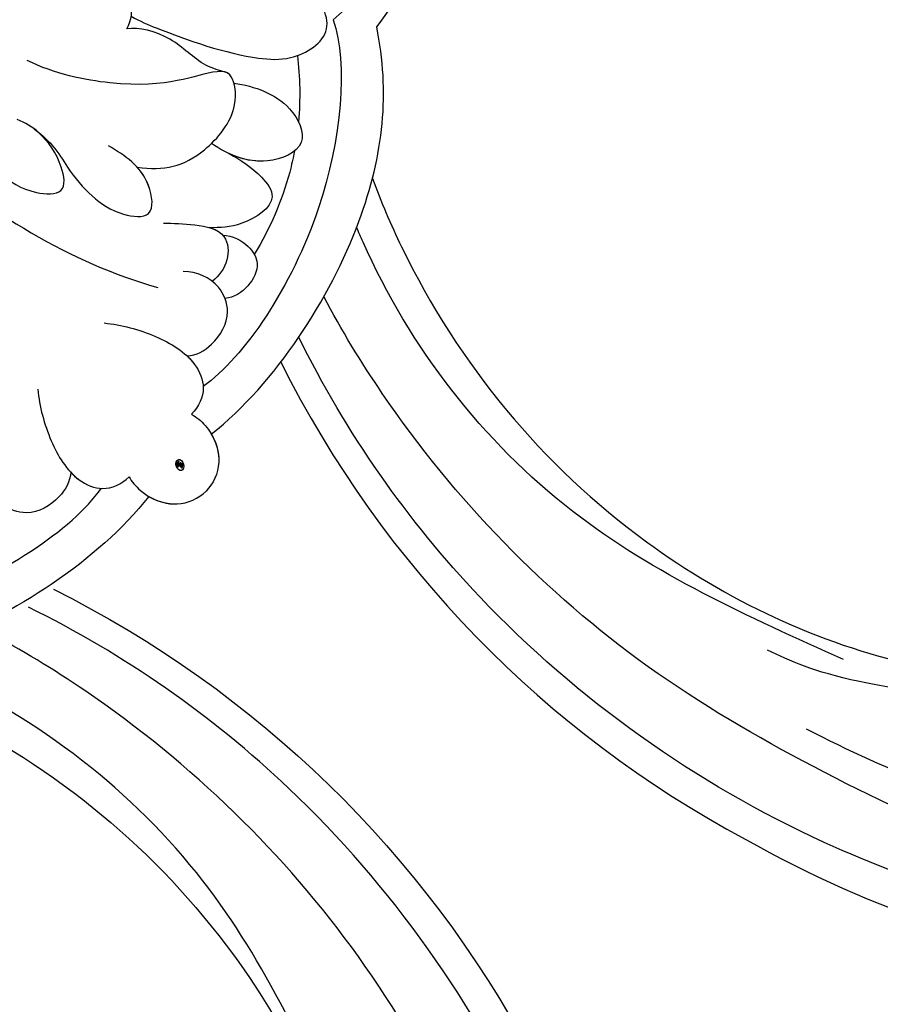
# Model space of a CAD drawing. Units: centimetres. Extents: x 0 to 8786, y 0 to 2748.
# Drawn here: x 7340 to 7407, y 2343 to 2421 of the extents above; entities that cross this region are included whole.
import ezdxf
from ezdxf import colors
from ezdxf.entities.mleader import LeaderData, LeaderLine
from ezdxf.enums import TextEntityAlignment as Align
from ezdxf.math import Vec2, Vec3

# ---------------------------------------------------------------- set-up
doc = ezdxf.new("R2010")
doc.units = ezdxf.units.CM
for name, color, linetype in [('A-02.平面文字', 4, 'Continuous'), ('H-08.木作(細線)', 252, 'Continuous'), ('飾花內部線', 8, 'Continuous')]:
    doc.layers.add(name, color=color, linetype=linetype)
doc.layers.add('H&K Linear', color=63, linetype='Continuous', lineweight=9)
doc.styles.get("Standard").update_dxf_attribs({"font": 'arial.ttf'})

# ---------------------------------------------------------------- blocks, each defined once
blk = doc.blocks.new('_TagCircle')
at = {"color": 0, "linetype": 'ByBlock', "lineweight": -2, "transparency": 16777216}
blk.add_circle((0, 0), 4, dxfattribs=at)
at = {"layer": 'H&K Linear', "color": 0, "transparency": 16777216}
blk.add_attdef('TAGNUMBER', text='', height=3, dxfattribs=at).set_placement((0, -1.5), align=Align.CENTER)
blk = doc.blocks.new('_DotSmall')
at = {"color": 0, "linetype": 'ByBlock', "const_width": 0.5}
blk.add_lwpolyline([(-0.0625, 0, 1), (0.0625, 0, 1)], format="xyb", close=True, dxfattribs=at)
blk = doc.blocks.new('logo')
at = {"layer": '飾花內部線'}
h = blk.add_hatch(color=256, dxfattribs=at)
edge = h.paths.add_edge_path()
edge.add_ellipse((0.18, 0.6), major_axis=(0.323, 0.566), ratio=0.659111, start_angle=263.8576, end_angle=429.825)
edge.add_arc((0.02, 1.39), 0.399, 258.9967, 261.058)
edge.add_ellipse((0.18, 0.6), major_axis=(0.314, 0.551), ratio=0.659838, start_angle=263.243, end_angle=428.5195, ccw=False)
edge.add_arc((0.51, 0.37), 0.0433, 263.9962, 282.4455)
edge = h.paths.add_edge_path()
edge.add_ellipse((0.18, 0.6), major_axis=(0.314, 0.551), ratio=0.659838, start_angle=70.2744, end_angle=262.8394, ccw=False)
edge.add_arc((0.03, 1.2), 0.237, 245.2323, 248.2557, ccw=False)
edge.add_ellipse((0.18, 0.6), major_axis=(0.323, 0.566), ratio=0.659111, start_angle=71.1999, end_angle=263.5875)
edge.add_arc((0.5, 0.37), 0.0389, 266.4658, 288.3928, ccw=False)
edge = h.paths.add_edge_path(flags=17)
edge.add_line((0.2, 1.02), (0.2, 1.03))
edge.add_arc((0.02, 1.39), 0.399, 261.058, 296.4699, ccw=False)
edge.add_ellipse((0.18, 0.6), major_axis=(0.314, 0.551), ratio=0.659838, start_angle=68.5195, end_angle=70.2744)
edge.add_arc((0.03, 1.2), 0.237, 248.2557, 287.7329)
edge.add_arc((0.18, 0.84), 0.155, 119.2735, 139.7006)
edge.add_arc((0.45, 0.59), 0.526, 137.2638, 146.3296)
edge.add_arc((0.7, 0.49), 0.794, 150.4954, 153.1332)
edge.add_arc((0.17, 0.07), 0.799, 100.8186, 103.2077, ccw=False)
edge.add_arc((0.3, 0.68), 0.325, 138.9231, 148.8948, ccw=False)
edge.add_arc((0.62, 0.39), 0.758, 124.4657, 138.4002, ccw=False)
edge = h.paths.add_edge_path()
edge.add_arc((0.03, 1.2), 0.237, 233.3596, 245.2323)
edge.add_ellipse((0.18, 0.6), major_axis=(0.323, 0.566), ratio=0.659111, start_angle=69.825, end_angle=71.1999, ccw=False)
edge.add_arc((0.02, 1.39), 0.399, 251.1923, 258.9967, ccw=False)
h.paths.add_polyline_path([(-0.05, 0.82, -0.021859), (-0.02, 0.83, -0.004955), (-0.01, 0.85, 0.012967), (-0.05, 0.83, 0.223317), (-0.2, 0.65, 0.425243), (-0.17, 0.61, 0.393247), (-0.02, 0.74, -0.084558), (0.02, 0.84, 0.019194), (-0.02, 0.83, 0.004726), (-0.02, 0.82, 0.021148), (-0.04, 0.73, -0.080721), (-0.07, 0.66, -0.104113), (-0.11, 0.63, -0.094873), (-0.16, 0.62, -0.207877), (-0.18, 0.64, -0.223034), (-0.18, 0.67, -0.16869)], flags=17)
h.paths.add_polyline_path([(0.36, 0.97, 0.088592), (0.28, 0.95, 0.140724), (0.2, 0.82, -0.012272), (0.2, 0.81, -0.041532), (0.22, 0.8, 0.005558), (0.22, 0.82, -0.187874)], flags=17)
h.paths.add_polyline_path([(0.19, 0.73, 0.011592), (0.2, 0.77, 0.056884), (0.19, 0.79, -0.271208), (0.1, 0.71, -0.679677), (0.04, 0.82, -0.290071), (0.16, 0.82, -0.103922), (0.19, 0.79, 0.053349), (0.2, 0.81, -0.004508), (0.2, 0.82, 0.220604), (0.1, 0.86, -0.015501), (0.05, 0.85, 0.008768), (0.03, 0.85, 0.029539), (0.02, 0.84, 1.009367)], flags=17)
h.paths.add_polyline_path([(0.22, 0.8, -0.008928), (0.2, 0.77, -0.347678), (0.17, 0.63, 0.00727), (0.06, 0.58, -0.035606), (0.06, 0.58, 0.01139), (0.07, 0.57, 0.012101), (0.15, 0.61, 0.461639)], flags=17)
h.paths.add_polyline_path([(0.11, 0.67, 0.433181), (0.03, 0.63, 0.04486), (0.03, 0.62, -0.026783), (0.04, 0.62, -0.142026), (0.05, 0.64, -0.307429), (0.09, 0.66, -0.953401), (0.07, 0.62, 0.069613), (0.04, 0.62, 0.042891), (0.04, 0.62, -0.067719), (0.07, 0.61, 0.893379)], flags=17)
h.paths.add_polyline_path([(0.02, 0.61, -0.009243), (0.03, 0.61, -0.026651), (0.03, 0.62, 0.013684), (0.02, 0.62, 0.174326), (0, 0.61, 0.391287), (0.01, 0.57, 0.210555), (0.04, 0.56), (0.04, 0.56, 0.001326), (0.05, 0.57, -0.005065), (0.05, 0.57, -0.027528), (0.04, 0.57, -0.195292), (0.02, 0.58, -0.659298)], flags=17)
h.paths.add_polyline_path([(0.04, 0.62, 0.023127), (0.03, 0.61, 0.184672), (0.04, 0.57, 0.098355), (0.06, 0.58, -0.009788), (0.05, 0.58, -0.240413)], flags=17)
h.paths.add_polyline_path([(0.07, 0.57, -0.002039), (0.05, 0.57, 0.07599), (0.1, 0.55, 0.108431), (0.23, 0.55, -0.004552), (0.23, 0.56, -0.028332), (0.17, 0.55, -0.123708)], flags=17)
h.paths.add_polyline_path([(0.4, 0.74, -0.55173), (0.42, 0.69, -0.18979), (0.3, 0.57, -0.013881), (0.27, 0.56, 0.011039), (0.27, 0.56, 0.022162), (0.29, 0.56, -0.010966), (0.31, 0.57, -0.001761), (0.35, 0.58, 0.034744), (0.38, 0.6, 0.086103), (0.43, 0.67, 0.506659), (0.4, 0.76, 0.355205), (0.25, 0.67, 0.093422), (0.23, 0.56, 0.017263), (0.27, 0.56, -0.31391)], flags=17)
h.paths.add_polyline_path([(0.26, 0.55, -0.009702), (0.27, 0.55, -0.004936), (0.27, 0.56, -0.035369), (0.24, 0.55, -0.002587), (0.23, 0.55, 0.014405), (0.24, 0.53, -0.020509)], flags=17)
h.paths.add_polyline_path([(0.27, 0.55, -0.007857), (0.27, 0.55, 0.009702), (0.26, 0.55, 0.020509), (0.24, 0.53, 0.000681), (0.24, 0.53, -0.002588), (0.24, 0.53, -0.013713), (0.25, 0.53, -0.01198)], flags=17)
h.paths.add_polyline_path([(0.28, 0.52, -0.036579), (0.27, 0.55, 0.01198), (0.25, 0.53, 0.013411), (0.24, 0.53, 0.001089), (0.24, 0.53, 0.015933), (0.24, 0.43, -0.190203), (0.19, 0.3, -0.266161), (0.12, 0.27, -0.207317), (0.18, 0.48, -0.064593), (0.24, 0.53, -0.001017), (0.24, 0.53, -0.000681), (0.24, 0.53, 0.152538), (0.11, 0.38, 0.230241), (0.11, 0.24, 0.234095), (0.21, 0.27, 0.172717), (0.27, 0.37, 0.028132), (0.28, 0.44, -0.014352), (0.28, 0.46, 0.062016), (0.31, 0.45, 0.349487), (0.46, 0.53, 0.392407), (0.44, 0.61, 0.130108), (0.38, 0.6, 0.001865), (0.35, 0.58, -0.054721), (0.29, 0.56, 0.014593), (0.27, 0.55, 0.007857), (0.27, 0.55, -0.01108), (0.3, 0.56, -0.100678), (0.41, 0.59, -0.349203), (0.43, 0.57, -0.402437), (0.32, 0.46, -0.009974), (0.32, 0.47, 0.613372), (0.29, 0.51, 0.175713), (0.28, 0.5, -0.002484), (0.28, 0.49, -0.463644), (0.3, 0.49, -0.513768), (0.3, 0.47, -0.075052), (0.28, 0.48, 0.007944)], flags=17)
h.paths.add_polyline_path([(0.31, 0.45, -0.062016), (0.28, 0.46, -0.007786), (0.28, 0.44, 0.027572), (0.28, 0.41, 0.0582), (0.28, 0.4, 0.26466), (0.38, 0.29, 0.315327), (0.49, 0.33, -0.025867), (0.49, 0.33, -0.380363), (0.35, 0.33, -0.153954), (0.31, 0.4, -0.090831)], flags=17)
h.paths.add_polyline_path([(0.46, 0.37, 0.336432), (0.49, 0.33, 0.025867), (0.49, 0.33, 0.026394), (0.5, 0.33, -0.025927), (0.49, 0.33, -0.173285), (0.47, 0.35, -0.685315), (0.49, 0.38, -0.491027), (0.5, 0.35, -0.040547), (0.49, 0.33, 0.025927), (0.5, 0.33, 0.139653), (0.51, 0.36, 1.004843)], flags=17)
h.paths.add_polyline_path([(0.41, 1, 0.143839), (0.35, 1, 0.069213), (0.28, 0.95, -0.088592), (0.36, 0.97, 0.404636)], flags=17)
h.paths.add_polyline_path([(0.27, 0.95, -0.01627), (0.28, 0.95, -0.069213), (0.35, 1, 0.037626), (0.22, 0.93, -0.082213), (0.04, 0.85, 0.004306), (0.02, 0.85, 0.008989), (0.02, 0.84, -0.006474), (0.03, 0.85, -0.136946), (0.1, 0.86, 0.054668)], flags=17)
for points in [[(0.02, 0.84, 0.019194), (-0.02, 0.83, 0.004726), (-0.02, 0.82, -0.044587), (-0.04, 0.73, -0.07623), (-0.08, 0.67, -0.235864), (-0.16, 0.62, -0.450297), (-0.18, 0.67, -0.16869), (-0.05, 0.82, -0.021859), (-0.02, 0.83, -0.004955), (-0.01, 0.85, 0.012967), (-0.05, 0.83, 0.223317), (-0.2, 0.65, 0.425243), (-0.17, 0.61, 0.393247), (-0.02, 0.74, -0.084558)], [(-0.16, 0.62, -0.206522), (-0.18, 0.64, 0.207877), (-0.16, 0.62, 0.024305), (-0.15, 0.62, -0.043373)], [(0.27, 0.56, -0.011039), (0.27, 0.56, -0.017263), (0.23, 0.56, 0.004552), (0.23, 0.55, 0.002587), (0.24, 0.55, 0.035369)]]:
    blk.add_hatch(color=256, dxfattribs=at).paths.add_polyline_path(points)
h = blk.add_hatch(color=256, dxfattribs=at)
edge = h.paths.add_edge_path()
edge.add_ellipse((0.18, 0.6), major_axis=(0.314, 0.551), ratio=0.659838, start_angle=68.5195, end_angle=70.2744, ccw=False)
edge.add_arc((0.02, 1.39), 0.399, 258.9967, 261.058, ccw=False)
edge.add_ellipse((0.18, 0.6), major_axis=(0.323, 0.566), ratio=0.659111, start_angle=69.825, end_angle=71.1999)
edge.add_arc((0.03, 1.2), 0.237, 245.2323, 248.2557)
h = blk.add_hatch(color=256, dxfattribs=at)
h.paths.add_polyline_path([(0.22, 0.8, 0.041532), (0.2, 0.81, 0.012272), (0.2, 0.82, 0.004508), (0.2, 0.81, -0.053349), (0.19, 0.79, -0.056884), (0.2, 0.77, 0.008928)])
h.paths.add_polyline_path([(0.02, 0.84, -0.008989), (0.02, 0.85, 0.010425), (-0.01, 0.85, 0.004955), (-0.02, 0.83, -0.019194)])
h.paths.add_polyline_path([(0.1, 0.86, 0.136946), (0.03, 0.85, -0.008768), (0.05, 0.85, 0.015501)])
h.paths.add_polyline_path([(0.04, 0.62, 0.026783), (0.03, 0.62, 0.026651), (0.03, 0.61, -0.023127), (0.04, 0.62, -0.042891)])
h.paths.add_polyline_path([(0.07, 0.57, -0.01139), (0.06, 0.58, -0.098355), (0.04, 0.57, 0.027528), (0.05, 0.57, 0.005065), (0.05, 0.57, 0.002039)])
for p, q in [((0.04, 0.56), (0.04, 0.56)), ((0.2, 1.03), (0.2, 1.02))]:
    blk.add_line(p, q, dxfattribs=at)
at = {"layer": '飾花內部線', "lineweight": 0}
for p, q in [((0.04, 0.56), (0.04, 0.56)), ((0.2, 1.02), (0.2, 1.03))]:
    blk.add_line(p, q, dxfattribs=at)
at = {"layer": '飾花內部線'}
for points in [[(-0.17, 0.61, -0.425243), (-0.2, 0.65, -0.223317), (-0.05, 0.83, -0.027703), (0.04, 0.85, 0.082213), (0.22, 0.93, -0.037626), (0.35, 1, -0.143839), (0.41, 1, -0.872775)], [(-0.16, 0.62, -0.434531), (-0.18, 0.67, -0.16869), (-0.05, 0.82, 0.909183)], [(0.2, 1.02, 0.060876), (0.06, 0.9, 0.137716), (-0.02, 0.74, -0.393247), (-0.17, 0.61, 79.578459)], [(-0.11, 1.01, 0.200172), (0.2, 1.03, -0.066965)], [(-0.11, 1.01, 0.241802), (0.1, 0.98, 0.575938)], [(-0.05, 0.82, -0.056349), (0.05, 0.85, 0.070229), (0.27, 0.95, 0.769245)], [(-0.02, 0.82, 0.021148), (-0.04, 0.73, 0.658186)], [(0.06, 0.94, 0.039578), (0.01, 0.88, 0.021193), (-0.02, 0.82, 0.700396)], [(0.04, 0.56, -0.210555), (0.01, 0.57, -0.391287), (0, 0.61, -0.174326), (0.02, 0.62, -0.110406), (0.07, 0.62, 0.953401), (0.09, 0.66)], [(0.22, 0.82, -0.026083), (0.19, 0.73, -1.009367), (0.02, 0.84, 0.624773)], [(0.06, 0.58, -0.338614), (0.02, 0.58, -0.659298), (0.02, 0.61, -0.100316), (0.07, 0.61, 0.893379), (0.11, 0.67, 0.433181), (0.03, 0.63, 0.289299), (0.05, 0.57, 0.081086), (0.1, 0.55, -0.684784)], [(0.02, 0.84, -0.416943), (0.2, 0.81, 0.828532)], [(0.2, 0.81, -0.329321), (0.1, 0.71, -0.679677), (0.04, 0.82, 0.415871)], [(0.04, 0.82, -0.290071), (0.16, 0.82, -0.539799), (0.17, 0.63, 0.00727), (0.06, 0.58, -1.51475)], [(0.09, 0.66, 0.307429), (0.05, 0.64, 0.446432), (0.05, 0.58, 0.145269), (0.17, 0.55, -0.214979)], [(0.15, 0.61, -0.015466), (0.04, 0.56, 0.608014)], [(0.1, 0.98, 0.089367), (0.06, 0.94, 0.028397)], [(0.28, 0.46, -0.035926), (0.27, 0.37, -0.172717), (0.21, 0.27, -0.234095), (0.11, 0.24, -0.230241), (0.11, 0.38, -0.17359), (0.26, 0.55)], [(0.1, 0.55, 0.111049), (0.24, 0.55, 0.147976), (0.38, 0.6, 0.393525)], [(0.24, 0.53, 0.016972), (0.24, 0.43, -0.190203), (0.19, 0.3, -0.266161), (0.12, 0.27, -0.290937), (0.25, 0.53, 0.211969)], [(0.2, 0.81, -0.513007), (0.15, 0.61, -1.702754)], [(0.17, 0.55, 0.059536), (0.3, 0.57, 0.18979), (0.42, 0.69, 0.55173), (0.4, 0.74, 0.38162), (0.28, 0.52, -0.007944), (0.28, 0.48, -0.007944)], [(0.19, 1.02, 0.002733), (0.2, 1.02)], [(0.35, 1, 0.216717), (0.2, 0.81, 0.638327)], [(0.36, 0.97, 0.187874), (0.22, 0.82, 0.783226)], [(0.38, 0.6, 0.086103), (0.43, 0.67, 0.506659), (0.4, 0.76, 0.355205), (0.25, 0.67, 0.113269), (0.24, 0.53, 0.583131)], [(0.25, 0.53, -0.023063), (0.3, 0.56, -0.100678), (0.41, 0.59, -0.349203), (0.43, 0.57, -0.402437), (0.32, 0.46, -0.247136)], [(0.26, 0.55, -0.035274), (0.31, 0.57, -0.003626), (0.38, 0.6, 0.389489)], [(0.27, 0.95, -0.105013), (0.36, 0.97, 0.404636), (0.41, 1, 1.743742)], [(0.38, 0.6, -0.130108), (0.44, 0.61, -0.392407), (0.46, 0.53, -0.420619), (0.28, 0.46, -0.420619)], [(0.28, 0.5, -0.175713), (0.29, 0.51, -0.613372), (0.32, 0.47)], [(0.3, 0.47, 0.513768), (0.3, 0.49, 0.463644), (0.28, 0.49, 0.463644)], [(0.3, 0.47, -0.075052), (0.28, 0.48)], [(0.31, 0.45, 0.090831), (0.31, 0.4, 0.169704), (0.36, 0.32)], [(0.32, 0.47, 0.009974), (0.32, 0.46, 0.009974)], [(0.51, 0.36, -0.166662), (0.49, 0.33, -0.70739)]]:
    blk.add_lwpolyline(points, format="xyb", dxfattribs=at)
at = {"layer": '飾花內部線', "lineweight": 0}
for centre, radius, start, end in [((0.07, 0.58), 0.28, 114.7362, 165.0904), ((-0.16, 0.65), 0.0374, 171.8348, 263.9838), ((0.09, 0.56), 0.292, 119.8523, 158.1526), ((-0.15, 0.65), 0.0336, 149.7688, 246.7364), ((-0.16, 0.76), 0.146, 267.5844, 353.4527), ((-0.17, 0.73), 0.111, 272.2715, 325.3573), ((0.02, 1.39), 0.399, 251.1923, 296.4699), ((-0.26, 0.8), 0.225, 324.2142, 341.6511), ((0.17, 0.07), 0.799, 103.2077, 106.1792), ((0.14, 0.4), 0.462, 110.1482, 115.1572), ((-0.51, 0.9), 0.5, 339.9296, 350.1414), ((0.7, 0.49), 0.794, 153.1332, 154.2687), ((0.7, 0.49), 0.794, 153.1332, 154.2687), ((0.14, 0.4), 0.462, 105.7498, 110.1482), ((0.14, 0.4), 0.462, 105.7498, 110.1482), ((0.3, 0.68), 0.325, 150.9548, 170.2881), ((0.7, 0.49), 0.794, 154.2687, 155.3518), ((0.7, 0.49), 0.794, 150.4954, 153.1332), ((0.17, 0.07), 0.799, 100.8186, 103.2077), ((0.17, 0.07), 0.799, 100.8186, 103.2077), ((0.02, 0.59), 0.027, 151.6425, 237.1215), ((0.1, 0.78), 0.101, 147.8295, 328.8978), ((0.03, 0.58), 0.0386, 98.6046, 138.1597), ((0.45, 0.59), 0.526, 137.2638, 146.3296), ((0.03, 0.6), 0.0177, 105.7526, 239.3398), ((0.03, 0.61), 0.0459, 234.5859, 282.1467), ((0.3, 0.68), 0.325, 138.9231, 148.8948), ((0.1, 0.73), 0.131, 121.8036, 128.5716), ((0.17, 0.07), 0.799, 99.8317, 100.8186), ((0.3, 0.68), 0.325, 148.8948, 150.9548), ((0.14, 0.4), 0.462, 104.2662, 105.7498), ((0.3, 0.68), 0.325, 148.8948, 150.9548), ((0.05, 0.51), 0.117, 102.4178, 105.5537), ((0.05, 0.49), 0.123, 101.6186, 103.7368), ((0.04, 0.61), 0.0383, 230.8646, 275.0659), ((0.1, 0.73), 0.131, 90.6121, 121.8036), ((0.14, 0.4), 0.462, 102.2567, 104.2662), ((0.09, 0.78), 0.0664, 143.3048, 280.117), ((0.09, 0.61), 0.0622, 70.679, 164.3644), ((0.09, 0.62), 0.064, 167.0919, 177.3661), ((0.05, 0.51), 0.117, 96.281, 102.4178), ((0.05, 0.49), 0.123, 96.3193, 101.6186), ((0.05, 0.51), 0.117, 96.281, 102.4178), ((0.09, 0.62), 0.064, 177.3661, 183.4727), ((0.05, 0.49), 0.123, 96.3193, 101.6186), ((0.09, 0.62), 0.064, 177.3661, 183.4727), ((0.09, 0.62), 0.064, 183.4727, 225.325), ((-0.1, 1.46), 0.618, 283.2744, 302.0739), ((0.1, 0.73), 0.11, 60.1861, 124.8898), ((0.08, 0.61), 0.0419, 133.7672, 166.1009), ((0.05, 0.51), 0.117, 80.3525, 96.281), ((0.08, 0.61), 0.0419, 166.1009, 175.9249), ((0.05, 0.49), 0.123, 80.8228, 96.3193), ((0.08, 0.61), 0.0419, 175.9249, 229.9973), ((0.08, 0.61), 0.0419, 166.1009, 175.9249), ((0.04, 0.61), 0.0383, 275.0659, 297.535), ((-0.68, 2.39), 1.97, 291.5203, 291.8241), ((0.09, 0.62), 0.064, 225.325, 231.6324), ((-0.19, 1.69), 0.875, 285.3109, 288.8633), ((0.08, 0.63), 0.0367, 83.4964, 151.8522), ((0.16, 0.76), 0.211, 238.695, 240.9381), ((-0.68, 2.39), 1.97, 291.8241, 292.2914), ((0.13, 0.7), 0.155, 239.2194, 256.6015), ((0.13, 0.7), 0.155, 238.0585, 239.2194), ((0.62, 0.39), 0.758, 124.4657, 138.4002), ((0.18, 0.84), 0.155, 119.2735, 139.7006), ((1.92, -2.98), 4.02, 115.8994, 117.5656), ((0.04, 0.61), 0.0383, 297.535, 305.6919), ((0.16, 0.76), 0.211, 240.9381, 243.5484), ((0.09, 0.65), 0.0353, 243.9263, 51.0341), ((0.08, 0.64), 0.0217, 251.3968, 65.9306), ((-0.68, 2.39), 1.97, 292.2914, 295.0645), ((0.16, 0.76), 0.211, 243.5484, 271.7569), ((0.26, 0.31), 0.166, 155.203, 207.0666), ((-0.19, 1.69), 0.875, 288.8633, 301.3798), ((0.1, 0.73), 0.131, 40.8505, 90.6121), ((0.08, 0.83), 0.116, 281.7653, 342.4614), ((0.16, 0.86), 0.321, 258.87, 283.6239), ((0.41, 0.25), 0.329, 122.0966, 156.7882), ((0.39, 0.3), 0.273, 124.9761, 186.879), ((0.1, 0.73), 0.13, 292.5765, 31.6961), ((0.1, 0.72), 0.114, 36.3079, 60.04), ((0.1, 0.72), 0.114, 306.5995, 23.2852), ((0.14, 1.13), 0.581, 272.9888, 279.4802), ((0.08, 0.83), 0.116, 342.4614, 354.6764), ((0.08, 0.83), 0.116, 342.4614, 354.6764), ((0.1, 0.72), 0.114, 23.2852, 36.3079), ((0.1, 0.72), 0.114, 23.2852, 36.3079), ((-0.61, 1.07), 0.874, 336.959, 339.6154), ((0.47, 0.74), 0.286, 131.3266, 163.3678), ((0.47, 0.74), 0.286, 163.3678, 164.401), ((0.1, 0.73), 0.131, 38.0381, 40.8505), ((0.47, 0.74), 0.286, 163.3678, 164.401), ((0.1, 0.73), 0.131, 38.0381, 40.8505), ((0.1, 0.73), 0.13, 31.6961, 41.2089), ((0.1, 0.73), 0.13, 31.6961, 41.2089), ((-0.61, 1.07), 0.874, 339.6154, 341.6615), ((-0.61, 1.07), 0.874, 339.6154, 341.6615), ((0.71, 0.13), 0.935, 112.6486, 121.2678), ((0.49, 0.72), 0.291, 117.4328, 159.9943), ((-0.61, 1.07), 0.874, 341.6615, 342.9354), ((0.14, 1.13), 0.581, 279.4802, 283.4362), ((0.55, 0.57), 0.32, 182.4453, 183.4886), ((0.16, 0.86), 0.321, 283.6239, 284.2167), ((0.55, 0.57), 0.32, 183.4886, 186.7897), ((0.22, 0.81), 0.256, 273.4512, 281.5539), ((0.41, 0.25), 0.329, 117.3968, 122.0966), ((0.4, 0.3), 0.281, 122.374, 125.4474), ((-0.3, 0.45), 0.545, 7.5429, 8.1488), ((0.55, 0.57), 0.32, 186.7897, 186.9458), ((0.38, 0.63), 0.137, 82.2276, 160.4489), ((0.52, 0.03), 0.577, 115.5374, 118.2829), ((0.44, 0.18), 0.406, 114.5532, 116.7766), ((0.38, 0.75), 0.226, 115.8995, 119.6279), ((0.46, 0.56), 0.187, 109.838, 179.5483), ((0.14, 1.13), 0.581, 283.4362, 286.6173), ((0.46, 0.56), 0.187, 179.5483, 182.0782), ((0.22, 0.81), 0.256, 281.5539, 286.6322), ((0.44, 0.18), 0.406, 111.2089, 114.5532), ((0.52, 0.03), 0.577, 112.9982, 115.5374), ((0.46, 0.56), 0.187, 182.0782, 183.2094), ((0.46, 0.56), 0.187, 183.2094, 185.01), ((0.46, 0.56), 0.187, 185.01, 193.3895), ((0.47, 0.74), 0.286, 115.4894, 131.3266), ((0.47, 0.74), 0.286, 115.4894, 131.3266), ((0.38, 0.75), 0.226, 95.6485, 115.8995), ((0.38, 0.75), 0.226, 95.6485, 115.8995), ((0.34, 0.58), 0.136, 244.3758, 335.626), ((-1.08, 0.39), 1.36, 3.6768, 5.4974), ((0.29, 0.48), 0.0241, 86.756, 126.6195), ((-1.08, 0.39), 1.36, 4.2266, 4.7959), ((0.29, 0.48), 0.0148, 48.9877, 148.4858), ((0.32, 0.54), 0.0724, 235.2903, 252.4587), ((0.6, 0.44), 0.32, 175.9493, 185.5558), ((0.34, 0.58), 0.136, 244.3758, 258.5706), ((0.6, 0.44), 0.32, 175.9493, 185.5558), ((0.32, 0.4), 0.038, 179.2922, 192.6156), ((0.42, 0.43), 0.142, 192.9154, 252.2115), ((0.22, 0.81), 0.256, 286.6322, 299.1609), ((0.44, 0.18), 0.406, 108.6958, 111.2089), ((0.3, 0.48), 0.0251, 327.1994, 93.2945), ((0.22, 0.78), 0.227, 292.2367, 335.222), ((0.43, 0.3), 0.29, 94.0374, 117.0335), ((0.29, 0.48), 0.016, 301.3037, 50.0743), ((2.55, -4.36), 5.41, 114.0704, 114.474), ((0.46, 0.43), 0.143, 189.1555, 227.6818), ((0.32, 0.58), 0.111, 267.175, 354.8617), ((0.43, 0.44), 0.113, 165.2767, 167.5624), ((0.42, 0.41), 0.104, 219.3152, 312.3495), ((0.39, 0.9), 0.101, 81.2439, 113.9848), ((0.22, 0.81), 0.256, 299.1609, 307.1205), ((2.55, -4.36), 5.41, 113.6429, 114.0704), ((0.37, 1.01), 0.0392, 258.5502, 346.6702), ((0.21, 0.8), 0.262, 310.2009, 329.8856), ((0.42, 0.5), 0.103, 81.5328, 111.1847), ((0.41, 0.39), 0.106, 252.0283, 322.0343), ((0.38, 0.7), 0.0613, 327.2799, 74.7579), ((0.39, 0.7), 0.0345, 330.444, 85.9913), ((0.41, 0.56), 0.0267, 8.5098, 85.5073), ((0.41, 0.55), 0.0627, 337.3085, 63.01), ((0.49, 0.36), 0.0248, 345.864, 166.4176), ((0.5, 0.37), 0.0389, 177.6916, 252.0699), ((0.49, 0.36), 0.0192, 85.2505, 222.9442), ((0.51, 0.37), 0.0433, 213.0653, 252.3889), ((0.48, 0.36), 0.0263, 331.2506, 75.8597), ((0.43, 0.4), 0.0917, 317.7365, 327.0242), ((0.51, 0.37), 0.0433, 252.3889, 295.424), ((0.5, 0.37), 0.0389, 252.0699, 306.6919)]:
    blk.add_arc(centre, radius, start, end, dxfattribs=at)
at = {"layer": '飾花內部線'}
for major_axis, ratio in [((0.323, 0.566), 0.659111), ((0.314, 0.551), 0.659838)]:
    blk.add_ellipse((0.18, 0.6), major_axis=major_axis, ratio=ratio, dxfattribs=at)
at = {"layer": '飾花內部線', "insert": (-0.18, 0.21), "char_height": 0.0564, "width": 0.7641, "attachment_point": 1}
blk.add_mtext('{\\fVerdana|b0|i1|c0|p34;GOODWARE}', dxfattribs=at)
blk = doc.blocks.new('SE-21078')
at = {"layer": 'H-08.木作(細線)'}
for points, knots in [([(4.449, 45), (4.354, 43.749), (2.94, 40.891), (3.658, 36.44), (4.894, 34.781), (6.386, 35.764), (6.876, 37.307), (6.564, 38.283), (6.389, 39.392), (6.622, 40.452), (7.505, 40.611), (7.497, 38.189), (6.416, 35.207), (6.049, 30.028), (6.59, 26.574), (8.77, 24.191), (10.393, 26.505), (10.837, 28.971), (10.475, 30.598), (10.18, 31.223)], [0, 0, 0, 0, 5.791303, 8.99778, 10.530753, 12.13245, 13.375261, 14.368094, 15.892837, 16.723546, 17.393852, 17.980246, 22.593694, 28.732488, 32.099461, 34.016541, 36.019764, 39.233291, 41.34649, 41.34649, 41.34649, 41.34649]), ([(4.449, 45), (4.354, 43.749), (2.94, 40.891), (3.658, 36.44), (4.894, 34.781), (6.386, 35.764), (6.876, 37.307), (6.564, 38.283), (6.389, 39.392), (6.622, 40.452), (7.505, 40.611), (7.497, 38.189), (6.416, 35.207), (6.049, 30.028), (6.59, 26.574), (8.77, 24.191), (10.393, 26.505), (10.739, 28.426), (10.632, 29.594), (10.611, 29.749)], [0, 0, 0, 0, 5.791303, 8.99778, 10.530753, 12.13245, 13.375261, 14.368094, 15.892837, 16.723546, 17.393852, 17.980246, 22.593694, 28.732488, 32.099461, 34.016541, 36.019764, 39.233291, 39.728016, 39.728016, 39.728016, 39.728016]), ([(3.624, 41.597), (3.119, 39.485), (2.712, 30.212), (5.206, 20.239), (8.654, 14.035)], [0, 0, 0, 0, 6.919566, 28.35247, 28.35247, 28.35247, 28.35247]), ([(21.351, 30.16), (22.126, 30.416), (23.424, 31.321), (22.174, 34.248), (20.371, 35.644), (18.993, 37.488), (19.33, 39.056), (20.812, 38.996), (21.427, 36.795), (21.429, 35.586), (21.462, 34.7)], [0, 0, 0, 0, 2.014437, 4.444886, 7.701111, 9.658195, 10.732837, 11.675449, 13.288445, 16.513248, 16.513248, 16.513248, 16.513248]), ([(21.351, 30.16), (22.126, 30.416), (23.424, 31.321), (22.174, 34.248), (20.371, 35.644), (18.993, 37.488), (19.33, 39.056), (20.812, 38.996), (21.427, 36.795), (21.429, 35.586), (21.462, 34.7)], [0, 0, 0, 0, 2.014437, 4.444886, 7.701111, 9.658195, 10.732837, 11.675449, 13.288445, 16.513248, 16.513248, 16.513248, 16.513248]), ([(35.356, 16.36), (40.006, 17.009), (45.752, 18.723), (54.825, 24.992), (57.807, 29.831), (58.179, 34.151)], [0, 0, 0, 0, 15.255214, 15.577485, 30.387657, 30.387657, 30.387657, 30.387657]), ([(35.356, 16.36), (40.006, 17.009), (45.752, 18.723), (54.825, 24.992), (57.807, 29.831), (58.179, 34.151)], [0, 0, 0, 0, 15.255214, 15.577485, 30.387657, 30.387657, 30.387657, 30.387657]), ([(35.356, 16.36), (40.006, 17.009), (45.752, 18.723), (54.825, 24.992), (57.807, 29.831), (58.179, 34.151)], [0, 0, 0, 0, 15.255214, 15.577485, 30.387657, 30.387657, 30.387657, 30.387657]), ([(14.215, 21.873), (15.507, 20.186), (17.677, 18.756), (22.935, 19.201), (24.898, 21.88), (23.053, 23.782), (19.481, 24.611), (14.818, 31.657), (14.032, 33.95)], [0, 0, 0, 0, 6.261895, 10.264362, 12.678665, 15.015447, 25.138482, 29.267834, 29.267834, 29.267834, 29.267834]), ([(33.344, 19.18), (35.055, 19.052), (40.229, 19.333), (50.146, 23.786), (53.927, 29.344), (54.835, 32.023)], [0, 0, 0, 0, 5.133977, 18.601693, 26.434133, 26.434133, 26.434133, 26.434133]), ([(33.344, 19.18), (35.055, 19.052), (40.229, 19.333), (50.146, 23.786), (53.927, 29.344), (54.835, 32.023)], [0, 0, 0, 0, 5.133977, 18.601693, 26.434133, 26.434133, 26.434133, 26.434133]), ([(22.295, 30.623), (22.501, 29.839), (23.716, 26.886), (25.943, 22.31), (28.94, 18.996), (33.029, 18.089), (34.167, 22.766), (32.952, 25.057), (32.022, 26.134)], [21.684044, 21.684044, 21.684044, 21.684044, 23.617772, 30.937387, 33.396366, 37.062472, 40.736465, 44.288356, 44.288356, 44.288356, 44.288356]), ([(22.295, 30.623), (22.501, 29.839), (23.716, 26.886), (25.943, 22.31), (28.94, 18.996), (33.029, 18.089), (34.167, 22.766), (32.952, 25.057), (32.022, 26.134)], [21.684044, 21.684044, 21.684044, 21.684044, 23.617772, 30.937387, 33.396366, 37.062472, 40.736465, 44.288356, 44.288356, 44.288356, 44.288356]), ([(10.611, 29.749), (10.689, 29.268), (10.818, 27.657), (10.182, 25.442), (9.982, 22.776), (10.422, 20.358), (12.328, 17.942), (14.692, 21.074), (14.167, 23.222), (13.816, 24.663)], [0, 0, 0, 0, 1.872352, 3.84145, 6.80729, 9.676072, 11.637028, 13.821506, 18.262799, 18.262799, 18.262799, 18.262799]), ([(10.611, 29.749), (10.689, 29.268), (10.818, 27.657), (10.182, 25.442), (9.982, 22.776), (10.422, 20.358), (12.328, 17.942), (13.912, 20.04), (14.186, 21.334), (14.215, 21.873)], [0, 0, 0, 0, 1.872352, 3.84145, 6.80729, 9.676072, 11.637028, 13.821506, 15.427377, 15.427377, 15.427377, 15.427377]), ([(24.373, 22.35), (24.206, 22.603), (23.346, 24.192), (23.546, 27.277), (22.096, 29.613), (21.351, 30.16)], [0, 0, 0, 0, 1.828782, 5.22205, 8.811983, 8.811983, 8.811983, 8.811983]), ([(24.373, 22.35), (24.206, 22.603), (23.346, 24.192), (23.546, 27.277), (22.096, 29.613), (21.351, 30.16)], [0, 0, 0, 0, 1.828782, 5.22205, 8.811983, 8.811983, 8.811983, 8.811983]), ([(14.215, 21.873), (15.507, 20.186), (17.677, 18.756), (22.935, 19.201), (24.659, 21.555), (24.49, 22.173), (24.37, 22.354)], [0, 0, 0, 0, 6.261895, 10.264362, 12.678665, 13.951494, 13.951494, 13.951494, 13.951494]), ([(24.281, 21.179), (24.776, 20.516), (25.612, 19.101), (26.22, 16.517), (25.059, 13.268), (20.901, 15.039), (19.959, 17.527), (19.675, 19.065)], [0, 0, 0, 0, 2.53721, 4.938355, 7.931114, 11.079418, 15.743495, 15.743495, 15.743495, 15.743495]), ([(24.281, 21.179), (24.776, 20.516), (25.612, 19.101), (26.22, 16.517), (25.059, 13.268), (21.514, 14.778), (20.429, 16.562), (20.081, 17.522)], [0, 0, 0, 0, 2.53721, 4.938355, 7.931114, 11.079418, 14.150211, 14.150211, 14.150211, 14.150211]), ([(-33.344, 19.18), (-31.68, 15.863), (-22.149, 7.815), (-9.6, 5.324), (-5.678, 5.992)], [0, 0, 0, 0, 14.845231, 31.358613, 31.358613, 31.358613, 31.358613]), ([(-33.344, 19.18), (-31.68, 15.863), (-22.149, 7.815), (-9.6, 5.324), (-5.678, 5.992)], [0, 0, 0, 0, 14.845231, 31.358613, 31.358613, 31.358613, 31.358613]), ([(33.344, 19.18), (31.68, 15.863), (22.149, 7.815), (9.6, 5.324), (5.678, 5.992)], [0, 0, 0, 0, 14.845231, 31.358613, 31.358613, 31.358613, 31.358613]), ([(33.344, 19.18), (31.68, 15.863), (22.149, 7.815), (9.6, 5.324), (5.678, 5.992)], [0, 0, 0, 0, 14.845231, 31.358613, 31.358613, 31.358613, 31.358613]), ([(12.56, 17.294), (13.078, 16.77), (14.204, 15.579), (15.721, 13.334), (14.057, 11.429), (12.734, 11.282), (12.037, 11.34)], [0, 0, 0, 0, 2.513839, 4.969746, 6.834094, 8.906405, 8.906405, 8.906405, 8.906405]), ([(20.081, 17.522), (20.383, 16.52), (20.716, 14.87), (20.305, 11.96), (16.867, 12.62), (15.405, 13.92), (14.866, 14.502)], [0, 0, 0, 0, 3.279368, 5.262335, 8.539416, 11.134324, 11.134324, 11.134324, 11.134324]), ([(20.081, 17.522), (20.383, 16.52), (20.716, 14.87), (20.305, 11.96), (16.867, 12.62), (15.405, 13.92), (14.866, 14.502)], [0, 0, 0, 0, 3.279368, 5.262335, 8.539416, 11.134324, 11.134324, 11.134324, 11.134324]), ([(-3.477, 2.891), (-9.958, 2.14), (-24.275, 5.268), (-32.47, 11.988), (-35.356, 16.36)], [0, 0, 0, 0, 19.23815, 35.97125, 35.97125, 35.97125, 35.97125]), ([(-3.477, 2.891), (-9.958, 2.14), (-24.275, 5.268), (-32.47, 11.988), (-35.356, 16.36)], [0, 0, 0, 0, 19.23815, 35.97125, 35.97125, 35.97125, 35.97125]), ([(-3.477, 2.891), (-9.958, 2.14), (-24.275, 5.268), (-32.47, 11.988), (-35.356, 16.36)], [0, 0, 0, 0, 19.23815, 35.97125, 35.97125, 35.97125, 35.97125]), ([(3.477, 2.891), (9.958, 2.14), (24.275, 5.268), (32.47, 11.988), (35.356, 16.36)], [0, 0, 0, 0, 19.23815, 35.97125, 35.97125, 35.97125, 35.97125]), ([(3.477, 2.891), (9.958, 2.14), (24.275, 5.268), (32.47, 11.988), (35.356, 16.36)], [0, 0, 0, 0, 19.23815, 35.97125, 35.97125, 35.97125, 35.97125]), ([(3.477, 2.891), (9.958, 2.14), (24.275, 5.268), (32.47, 11.988), (35.356, 16.36)], [0, 0, 0, 0, 19.23815, 35.97125, 35.97125, 35.97125, 35.97125]), ([(-3.695, 15.047), (-4.56, 13.979), (-5.919, 11.671), (-6.797, 8.189), (-5.754, 5.625), (-4.323, 5.123), (-3.478, 5.091)], [0, 0, 0, 0, 4.229439, 8.024877, 10.146072, 12.560266, 12.560266, 12.560266, 12.560266]), ([(3.695, 15.047), (4.56, 13.979), (5.919, 11.671), (6.797, 8.189), (5.754, 5.625), (4.323, 5.123), (3.478, 5.091)], [0, 0, 0, 0, 4.229439, 8.024877, 10.146072, 12.560266, 12.560266, 12.560266, 12.560266]), ([(23.853, 14.019), (23.389, 13.701), (20.891, 12.115), (18.213, 11.092), (15.878, 10.507)], [9.656441, 9.656441, 9.656441, 9.656441, 11.302851, 18.350039, 18.350039, 18.350039, 18.350039]), ([(23.853, 14.019), (23.389, 13.701), (20.891, 12.115), (18.213, 11.092), (15.878, 10.507)], [9.656441, 9.656441, 9.656441, 9.656441, 11.302851, 18.350039, 18.350039, 18.350039, 18.350039]), ([(-6.477, 8.596), (-7.007, 8.097), (-8.69, 7.635), (-11.275, 8.344), (-12.437, 10.996), (-11.702, 12.742), (-10.977, 13.508)], [0, 0, 0, 0, 2.200633, 5.063186, 7.168839, 10.281419, 10.281419, 10.281419, 10.281419]), ([(-6.477, 8.596), (-7.007, 8.097), (-8.69, 7.635), (-11.275, 8.344), (-12.437, 10.996), (-11.702, 12.742), (-10.977, 13.508)], [0, 0, 0, 0, 2.200633, 5.063186, 7.168839, 10.281419, 10.281419, 10.281419, 10.281419]), ([(6.477, 8.596), (7.007, 8.097), (8.69, 7.635), (11.275, 8.344), (12.437, 10.996), (11.702, 12.742), (10.977, 13.508)], [0, 0, 0, 0, 2.200633, 5.063186, 7.168839, 10.281419, 10.281419, 10.281419, 10.281419]), ([(6.477, 8.596), (7.007, 8.097), (8.69, 7.635), (11.275, 8.344), (12.437, 10.996), (11.702, 12.742), (10.977, 13.508)], [0, 0, 0, 0, 2.200633, 5.063186, 7.168839, 10.281419, 10.281419, 10.281419, 10.281419]), ([(15.196, 13.341), (15.684, 12.748), (16.16, 11.551), (15.711, 9.563), (13.632, 8.897), (12.356, 9.245), (11.79, 9.669)], [0, 0, 0, 0, 2.234331, 3.774887, 5.652368, 7.78461, 7.78461, 7.78461, 7.78461]), ([(15.196, 13.341), (15.684, 12.748), (16.16, 11.551), (15.711, 9.563), (13.632, 8.897), (12.356, 9.245), (11.79, 9.669)], [0, 0, 0, 0, 2.234331, 3.774887, 5.652368, 7.78461, 7.78461, 7.78461, 7.78461]), ([(-6.477, 8.596), (-6.486, 8.294), (-6.436, 7.304), (-5.754, 5.625), (-4.323, 5.123), (-3.478, 5.091)], [7.107163, 7.107163, 7.107163, 7.107163, 8.024877, 10.146072, 12.560266, 12.560266, 12.560266, 12.560266]), ([(6.477, 8.596), (6.486, 8.294), (6.436, 7.304), (5.754, 5.625), (4.323, 5.123), (3.478, 5.091)], [7.107163, 7.107163, 7.107163, 7.107163, 8.024877, 10.146072, 12.560266, 12.560266, 12.560266, 12.560266]), ([(-3.478, 5.091), (-3.597, 4.676), (-3.747, 3.113), (-2.667, 0.677), (-0.809, 0.015), (0, 0)], [0, 0, 0, 0, 1.364901, 4.376285, 6.970298, 6.970298, 6.970298, 6.970298]), ([(-3.478, 5.091), (-3.597, 4.676), (-3.747, 3.113), (-2.667, 0.677), (-0.809, 0.015), (0, 0)], [0, 0, 0, 0, 1.364901, 4.376285, 6.970298, 6.970298, 6.970298, 6.970298]), ([(3.478, 5.091), (3.597, 4.676), (3.747, 3.113), (2.667, 0.677), (0.809, 0.015), (0, 0)], [0, 0, 0, 0, 1.364901, 4.376285, 6.970298, 6.970298, 6.970298, 6.970298]), ([(3.478, 5.091), (3.597, 4.676), (3.747, 3.113), (2.667, 0.677), (0.809, 0.015), (0, 0)], [0, 0, 0, 0, 1.364901, 4.376285, 6.970298, 6.970298, 6.970298, 6.970298]), ([(-3.477, 2.891), (-3.277, 2.12), (-2.411, 0.586), (-0.809, 0.015), (0, 0)], [2.137754, 2.137754, 2.137754, 2.137754, 4.376285, 6.970298, 6.970298, 6.970298, 6.970298]), ([(3.477, 2.891), (3.277, 2.12), (2.411, 0.586), (0.809, 0.015), (0, 0)], [2.137754, 2.137754, 2.137754, 2.137754, 4.376285, 6.970298, 6.970298, 6.970298, 6.970298])]:
    blk.add_open_spline(points, degree=3, knots=knots, dxfattribs=at)
for points in [[(29.348, 19.183), (28.32, 17.847), (27.084, 16.572), (25.723, 15.436)], [(29.348, 19.183), (28.32, 17.847), (27.084, 16.572), (25.723, 15.436)], [(14.866, 14.502), (15.077, 14.119), (15.215, 13.726), (15.196, 13.341)]]:
    blk.add_open_spline(points, degree=3, dxfattribs=at)
at = {"layer": 'H-08.木作(細線)', "xscale": 0.6911999999999998, "yscale": 0.6911999999999998, "zscale": 0.6911999999999998}
blk.add_blockref('logo', (-0.121, 2.501), dxfattribs=at)
blk = doc.blocks.new('SE-21057L花飾修剪1')
at = {"layer": 'H-08.木作(細線)', "ltscale": 0.2}
for centre, radius, start, end in [((7323.539, -2756.088), 87.388, 60.42395, 82.78352), ((7323.539, -2756.088), 87.388, 60.42395, 82.78352), ((7323.539, -2756.088), 87.388, 60.42395, 82.78352), ((7325.95, -2756.341), 86.447, 26.57155, 61.89632), ((7325.95, -2756.341), 86.447, 26.57155, 61.89632), ((7325.95, -2756.341), 86.447, 26.57155, 61.89632)]:
    blk.add_arc(centre, radius, start, end, dxfattribs=at)
for points, knots in [([(7337.046, -2671.723), (7345.001, -2674.062), (7363.627, -2679.539), (7386.913, -2696.037), (7398.14, -2712.104), (7401.848, -2719.638)], [0, 0, 0, 0, 24.80684, 58.08298, 83.031996, 83.031996, 83.031996, 83.031996]), ([(7337.046, -2671.723), (7345.001, -2674.062), (7363.627, -2679.539), (7386.913, -2696.037), (7398.14, -2712.104), (7401.848, -2719.638)], [0, 0, 0, 0, 24.80684, 58.08298, 83.031996, 83.031996, 83.031996, 83.031996]), ([(7347.442, -2679.058), (7356.762, -2683.413), (7375.222, -2692.039), (7391.589, -2708.912), (7398.515, -2720.21), (7399.875, -2722.837)], [0, 0, 0, 0, 30.618293, 60.647416, 69.389668, 69.389668, 69.389668, 69.389668]), ([(7313.902, -2691.31), (7319.267, -2688.95), (7331.139, -2683.727), (7348.861, -2682.16), (7358.577, -2687.09), (7361.871, -2688.761)], [0, 0, 0, 0, 17.645486, 39.046372, 50.017443, 50.017443, 50.017443, 50.017443]), ([(7313.902, -2691.31), (7319.267, -2688.95), (7331.139, -2683.727), (7348.861, -2682.16), (7358.577, -2687.09), (7361.871, -2688.761)], [0, 0, 0, 0, 17.645486, 39.046372, 50.017443, 50.017443, 50.017443, 50.017443]), ([(7346.693, -2690.916), (7343.024, -2690.33), (7358.79, -2692.07), (7363.171, -2694.145), (7364.952, -2694.989)], [0, 0, 0, 0, 11.145682, 18.78742, 18.78742, 18.78742, 18.78742]), ([(7396.054, -2732.141), (7395.387, -2730.306), (7390.5, -2718.96), (7377.657, -2703.447), (7354.279, -2692.293), (7333.142, -2692.254), (7318.942, -2699.554), (7314.448, -2705.962), (7312.081, -2708.002), (7311.22, -2707.717), (7310.901, -2707.611)], [29.951078, 29.951078, 29.951078, 29.951078, 35.69231, 66.079041, 89.315548, 110.812483, 127.830053, 133.610207, 135.236911, 136.196882, 136.196882, 136.196882, 136.196882]), ([(7358.976, -2694.247), (7366.439, -2697.603), (7382.158, -2704.672), (7393.376, -2719.184), (7397.136, -2727.905), (7397.298, -2728.293)], [0, 0, 0, 0, 24.298322, 51.18201, 52.429906, 52.429906, 52.429906, 52.429906])]:
    blk.add_open_spline(points, degree=3, knots=knots, dxfattribs=at)
blk = doc.blocks.new('OA-0011')
at = {"layer": 'H-08.木作(細線)'}
for name, p, rotation in [('SE-21078', (-109.127, 111.022), 45.00000000000004), ('SE-21057L花飾修剪1', (7300.027, -2596.482), 180)]:
    blk.add_blockref(name, p, dxfattribs=dict(at, rotation=rotation))
at = {"layer": 'H-08.木作(細線)', "xscale": -1, "rotation": 270}
blk.add_blockref('SE-21057L花飾修剪1', (2596.544, -7299.964), dxfattribs=at)

msp = doc.modelspace()

# ---------------------------------------------------------------- block references
msp.add_blockref('OA-0011', (7463.507, 2272.835))

# ---------------------------------------------------------------- leaders
at = {"layer": 'A-02.平面文字'}
ml = msp.add_multileader_block('Standard', dxfattribs=at)
ml.set_content('_TagCircle', color=256, scale=9.51588)
ml.set_attribute('TAGNUMBER', '1', width=0)
ml.set_leader_properties(color=256, linetype='ByLayer', lineweight=-1)
ml.set_arrow_properties(name='DOTSMALL')
ml.build(insert=Vec2(0, 0))
ml.multileader.update_dxf_attribs({"dogleg_length": 21.835, "arrow_head_size": 63.439})
ctx = ml.context
ctx.base_point, ctx.char_height, ctx.arrow_head_size, ctx.landing_gap_size, ctx.plane_origin = Vec3(7873.168, 2705.178), 4.872, 63.439, 2.436, Vec3(7884.314, 2705.178)
notes = []
notes.append((ctx, [(0, (0, 0, 0), (0, 0), (1, 0), 1, [])]))
ctx.block.insert = Vec3(7911.231, 2705.178)
ml = msp.add_multileader_block('Standard', dxfattribs=at)
ml.set_content('_TagCircle', color=256, scale=9.51588)
ml.set_attribute('TAGNUMBER', '2', width=0)
ml.set_leader_properties(color=256, linetype='ByLayer', lineweight=-1)
ml.set_arrow_properties(name='DOTSMALL')
ml.build(insert=Vec2(0, 0))
ml.multileader.update_dxf_attribs({"dogleg_length": 21.835, "arrow_head_size": 63.439})
ctx = ml.context
ctx.base_point, ctx.char_height, ctx.arrow_head_size, ctx.landing_gap_size, ctx.plane_origin = Vec3(7873.168, 2616.266), 4.872, 63.439, 2.436, Vec3(7884.314, 2616.266)
notes.append((ctx, [(0, (0, 0, 0), (0, 0), (1, 0), 1, [])]))
ctx.block.insert = Vec3(7911.231, 2616.266)
ml = msp.add_multileader_block('Standard', dxfattribs=at)
ml.set_content('_TagCircle', color=256, scale=9.51588)
ml.set_attribute('TAGNUMBER', '3', width=0)
ml.set_leader_properties(color=256, linetype='ByLayer', lineweight=-1)
ml.set_arrow_properties(name='DOTSMALL')
ml.build(insert=Vec2(0, 0))
ml.multileader.update_dxf_attribs({"dogleg_length": 21.835, "arrow_head_size": 63.439})
ctx = ml.context
ctx.base_point, ctx.char_height, ctx.arrow_head_size, ctx.landing_gap_size, ctx.plane_origin = Vec3(7873.168, 2438.441), 4.872, 63.439, 2.436, Vec3(7884.314, 2438.441)
notes.append((ctx, [(0, (0, 0, 0), (0, 0), (1, 0), 1, [])]))
ctx.block.insert = Vec3(7911.231, 2438.441)
ml = msp.add_multileader_block('Standard', dxfattribs=at)
ml.set_content('_TagCircle', color=256, scale=9.51588)
ml.set_attribute('TAGNUMBER', '4', width=0)
ml.set_leader_properties(color=256, linetype='ByLayer', lineweight=-1)
ml.set_arrow_properties(name='DOTSMALL')
ml.build(insert=Vec2(0, 0))
ml.multileader.update_dxf_attribs({"dogleg_length": 21.835, "arrow_head_size": 63.439})
ctx = ml.context
ctx.base_point, ctx.char_height, ctx.arrow_head_size, ctx.landing_gap_size, ctx.plane_origin = Vec3(7873.168, 2349.529), 4.872, 63.439, 2.436, Vec3(7884.314, 2349.529)
notes.append((ctx, [(0, (0, 0, 0), (0, 0), (1, 0), 1, [])]))
ctx.block.insert = Vec3(7911.231, 2349.529)
for ctx, leaders in notes:
    for number, flags, end, landing, length, lines in leaders:
        leader = LeaderData()
        leader.index, (leader.has_last_leader_line, leader.has_dogleg_vector, leader.attachment_direction) = number, flags
        leader.last_leader_point, leader.dogleg_vector, leader.dogleg_length = Vec3(end), Vec3(landing), length
        for number, points, colour, breaks in lines:
            line = LeaderLine()
            line.index, line.vertices, line.color, line.breaks = number, Vec3.list(points), colors.encode_raw_color(colour), breaks
            leader.lines.append(line)
        ctx.leaders.append(leader)

doc.saveas('drawing.dxf')
